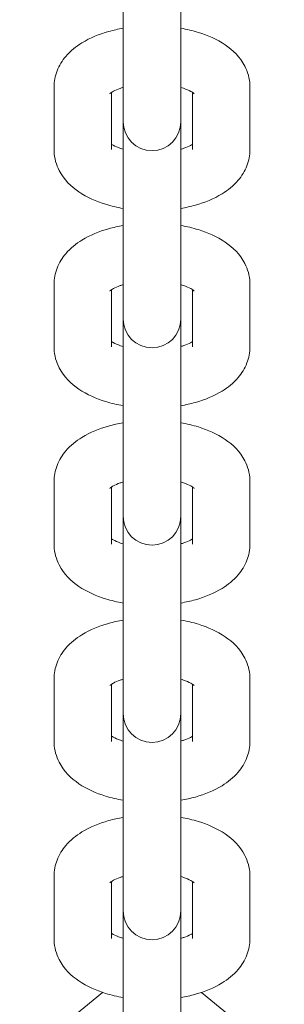
# Model space of a CAD drawing. Units: millimetres. Extents: x -4534 to 434614, y -3372 to 4678.
# Drawn here: x 33 to 56, y 2622 to 2707 of the extents above; entities that cross this region are included whole.
import ezdxf

# ---------------------------------------------------------------- set-up
doc = ezdxf.new("R2010")
doc.units = ezdxf.units.MM
doc.layers.add('Toestel 2D', color=7, linetype='Continuous', lineweight=20)

# ---------------------------------------------------------------- blocks, each defined once
blk = doc.blocks.new('WP-215')
at = {"layer": 'Toestel 2D'}
for p, q in [((42.173, 2715.71), (42.173, 2704.722)), ((47.173, 2704.722), (47.173, 2715.71)), ((42.173, 2704.722), (42.173, 2699.324)), ((47.173, 2704.722), (47.173, 2699.324)), ((36.173, 2696.218), (36.173, 2701.617)), ((41.173, 2696.218), (41.173, 2701.171)), ((48.173, 2701.171), (48.173, 2696.218)), ((53.173, 2701.617), (53.173, 2696.218)), ((42.173, 2699.324), (42.173, 2698.621)), ((42.173, 2698.621), (42.173, 2687.634)), ((47.173, 2698.621), (47.173, 2699.324)), ((47.173, 2687.634), (47.173, 2698.621)), ((42.173, 2687.634), (42.173, 2682.235)), ((47.173, 2687.634), (47.173, 2682.235)), ((36.173, 2679.129), (36.173, 2684.528)), ((41.173, 2679.129), (41.173, 2684.082)), ((48.173, 2684.082), (48.173, 2679.129)), ((53.173, 2684.528), (53.173, 2679.129)), ((42.173, 2682.235), (42.173, 2681.532)), ((42.173, 2681.532), (42.173, 2670.545)), ((47.173, 2681.532), (47.173, 2682.235)), ((47.173, 2670.545), (47.173, 2681.532)), ((42.173, 2670.545), (42.173, 2665.146)), ((47.173, 2670.545), (47.173, 2665.146)), ((36.173, 2662.04), (36.173, 2667.439)), ((41.173, 2662.04), (41.173, 2666.993)), ((48.173, 2666.993), (48.173, 2662.04)), ((53.173, 2667.439), (53.173, 2662.04)), ((42.173, 2665.146), (42.173, 2664.444)), ((42.173, 2664.444), (42.173, 2653.456)), ((47.173, 2664.444), (47.173, 2665.146)), ((47.173, 2653.456), (47.173, 2664.444)), ((42.173, 2653.456), (42.173, 2648.057)), ((47.173, 2653.456), (47.173, 2648.057)), ((36.173, 2644.951), (36.173, 2650.35)), ((53.173, 2650.35), (53.173, 2644.951)), ((41.173, 2644.951), (41.173, 2649.904)), ((48.173, 2649.904), (48.173, 2644.951)), ((42.173, 2648.057), (42.173, 2647.355)), ((47.173, 2647.355), (47.173, 2648.057)), ((42.173, 2647.355), (42.173, 2636.367)), ((47.173, 2636.367), (47.173, 2647.355)), ((42.173, 2636.367), (42.173, 2630.968)), ((47.173, 2636.367), (47.173, 2630.968)), ((36.173, 2627.863), (36.173, 2633.262)), ((53.173, 2633.262), (53.173, 2627.863)), ((41.173, 2627.863), (41.173, 2632.816)), ((48.173, 2632.816), (48.173, 2627.863)), ((42.173, 2630.968), (42.173, 2630.266)), ((47.173, 2630.266), (47.173, 2630.968)), ((42.173, 2630.266), (42.173, 2619.279)), ((47.173, 2619.279), (47.173, 2630.266)), ((40.39, 2623.2), (33.194, 2617.348)), ((56.152, 2617.348), (48.955, 2623.2))]:
    blk.add_line(p, q, dxfattribs=at)
for centre in [(44.673, 2698.621), (44.673, 2681.532), (44.673, 2664.444), (44.673, 2647.355), (44.673, 2630.266)]:
    blk.add_arc(centre, 2.5, 180, 0, dxfattribs=at)
for points, knots in [([(36.173, 2701.617), (36.173, 2702.103), (36.27, 2702.586), (36.623, 2703.503), (36.892, 2703.923), (37.609, 2704.766), (38.087, 2705.144), (39.305, 2705.892), (40.083, 2706.206), (41.321, 2706.555), (41.743, 2706.649), (42.173, 2706.723)], [4.712389, 4.712389, 4.712389, 4.712389, 4.891622, 4.891622, 5.092232, 5.092232, 5.364903, 5.364903, 5.743311, 5.743311, 5.93024, 5.93024, 5.93024, 5.93024]), ([(47.173, 2706.723), (47.696, 2706.633), (48.205, 2706.513), (49.531, 2706.105), (50.312, 2705.763), (51.683, 2704.831), (52.303, 2704.245), (52.975, 2702.944), (53.143, 2702.376), (53.172, 2701.731), (53.173, 2701.674), (53.173, 2701.617)], [6.63613, 6.63613, 6.63613, 6.63613, 6.863169, 6.863169, 7.249678, 7.249678, 7.616037, 7.616037, 7.832916, 7.832916, 7.853982, 7.853982, 7.853982, 7.853982]), ([(41.004, 2701.04), (41.004, 2701.04), (41.023, 2701.061), (41.12, 2701.138), (41.214, 2701.202), (41.489, 2701.349), (41.678, 2701.433), (41.988, 2701.542), (42.078, 2701.571), (42.173, 2701.599)], [5.1094284, 5.1094284, 5.1094284, 5.1094284, 5.2492413, 5.2492413, 5.4334915, 5.4334915, 5.6393232, 5.6393232, 5.718011, 5.718011, 5.718011, 5.718011]), ([(47.173, 2701.599), (47.254, 2701.575), (47.331, 2701.55), (47.663, 2701.436), (47.878, 2701.34), (48.171, 2701.178), (48.263, 2701.11), (48.331, 2701.052), (48.342, 2701.04), (48.342, 2701.04)], [6.8483597, 6.8483597, 6.8483597, 6.8483597, 6.9152992, 6.9152992, 7.1489922, 7.1489922, 7.3526554, 7.3526554, 7.4569422, 7.4569422, 7.4569422, 7.4569422]), ([(42.173, 2691.111), (41.65, 2691.201), (41.141, 2691.321), (39.815, 2691.729), (39.034, 2692.071), (37.662, 2693.004), (37.043, 2693.589), (36.371, 2694.89), (36.203, 2695.459), (36.174, 2696.103), (36.173, 2696.16), (36.173, 2696.218)], [3.494538, 3.494538, 3.494538, 3.494538, 3.721576, 3.721576, 4.108086, 4.108086, 4.474445, 4.474445, 4.691324, 4.691324, 4.712389, 4.712389, 4.712389, 4.712389]), ([(42.173, 2696.235), (42.092, 2696.259), (42.015, 2696.284), (41.682, 2696.398), (41.468, 2696.495), (41.258, 2696.61), (41.212, 2696.638), (41.173, 2696.664)], [3.706767, 3.706767, 3.706767, 3.706767, 3.7737066, 3.7737066, 4.0073996, 4.0073996, 4.0858701, 4.0858701, 4.0858701, 4.0858701]), ([(48.173, 2696.664), (48.126, 2696.633), (48.068, 2696.599), (47.857, 2696.486), (47.667, 2696.402), (47.358, 2696.293), (47.268, 2696.263), (47.173, 2696.235)], [2.1973152, 2.1973152, 2.1973152, 2.1973152, 2.2918988, 2.2918988, 2.4977306, 2.4977306, 2.5764183, 2.5764183, 2.5764183, 2.5764183]), ([(53.173, 2696.218), (53.173, 2695.731), (53.076, 2695.248), (52.722, 2694.331), (52.454, 2693.911), (51.737, 2693.068), (51.259, 2692.691), (50.041, 2691.942), (49.263, 2691.628), (48.025, 2691.28), (47.603, 2691.185), (47.173, 2691.111)], [1.570796, 1.570796, 1.570796, 1.570796, 1.750029, 1.750029, 1.950639, 1.950639, 2.223311, 2.223311, 2.601719, 2.601719, 2.788648, 2.788648, 2.788648, 2.788648]), ([(36.173, 2684.528), (36.173, 2685.014), (36.27, 2685.498), (36.623, 2686.414), (36.892, 2686.834), (37.609, 2687.678), (38.087, 2688.055), (39.305, 2688.803), (40.083, 2689.117), (41.321, 2689.466), (41.743, 2689.56), (42.173, 2689.634)], [4.712389, 4.712389, 4.712389, 4.712389, 4.891622, 4.891622, 5.092232, 5.092232, 5.364903, 5.364903, 5.743311, 5.743311, 5.93024, 5.93024, 5.93024, 5.93024]), ([(47.173, 2689.634), (47.696, 2689.544), (48.205, 2689.424), (49.531, 2689.017), (50.312, 2688.674), (51.683, 2687.742), (52.303, 2687.156), (52.975, 2685.855), (53.143, 2685.287), (53.172, 2684.642), (53.173, 2684.585), (53.173, 2684.528)], [6.63613, 6.63613, 6.63613, 6.63613, 6.863169, 6.863169, 7.249678, 7.249678, 7.616037, 7.616037, 7.832916, 7.832916, 7.853982, 7.853982, 7.853982, 7.853982]), ([(41.004, 2683.952), (41.004, 2683.952), (41.023, 2683.973), (41.12, 2684.049), (41.214, 2684.113), (41.489, 2684.26), (41.678, 2684.344), (41.988, 2684.453), (42.078, 2684.482), (42.173, 2684.511)], [5.1094284, 5.1094284, 5.1094284, 5.1094284, 5.2492413, 5.2492413, 5.4334915, 5.4334915, 5.6393232, 5.6393232, 5.718011, 5.718011, 5.718011, 5.718011]), ([(47.173, 2684.511), (47.254, 2684.487), (47.331, 2684.462), (47.663, 2684.347), (47.878, 2684.251), (48.171, 2684.089), (48.263, 2684.021), (48.331, 2683.963), (48.342, 2683.952), (48.342, 2683.952)], [6.8483597, 6.8483597, 6.8483597, 6.8483597, 6.9152992, 6.9152992, 7.1489922, 7.1489922, 7.3526554, 7.3526554, 7.4569422, 7.4569422, 7.4569422, 7.4569422]), ([(42.173, 2674.022), (41.65, 2674.113), (41.141, 2674.232), (39.815, 2674.64), (39.034, 2674.982), (37.662, 2675.915), (37.043, 2676.5), (36.371, 2677.801), (36.203, 2678.37), (36.174, 2679.015), (36.173, 2679.072), (36.173, 2679.129)], [3.494538, 3.494538, 3.494538, 3.494538, 3.721576, 3.721576, 4.108086, 4.108086, 4.474445, 4.474445, 4.691324, 4.691324, 4.712389, 4.712389, 4.712389, 4.712389]), ([(42.173, 2679.146), (42.092, 2679.17), (42.015, 2679.195), (41.682, 2679.309), (41.468, 2679.406), (41.258, 2679.521), (41.212, 2679.549), (41.173, 2679.575)], [3.706767, 3.706767, 3.706767, 3.706767, 3.7737066, 3.7737066, 4.0073996, 4.0073996, 4.0858701, 4.0858701, 4.0858701, 4.0858701]), ([(48.173, 2679.575), (48.126, 2679.544), (48.068, 2679.51), (47.857, 2679.397), (47.667, 2679.313), (47.358, 2679.204), (47.268, 2679.174), (47.173, 2679.146)], [2.1973152, 2.1973152, 2.1973152, 2.1973152, 2.2918988, 2.2918988, 2.4977306, 2.4977306, 2.5764183, 2.5764183, 2.5764183, 2.5764183]), ([(53.173, 2679.129), (53.173, 2678.642), (53.076, 2678.159), (52.722, 2677.243), (52.454, 2676.822), (51.737, 2675.979), (51.259, 2675.602), (50.041, 2674.854), (49.263, 2674.539), (48.025, 2674.191), (47.603, 2674.097), (47.173, 2674.022)], [1.570796, 1.570796, 1.570796, 1.570796, 1.750029, 1.750029, 1.950639, 1.950639, 2.223311, 2.223311, 2.601719, 2.601719, 2.788648, 2.788648, 2.788648, 2.788648]), ([(36.173, 2667.439), (36.173, 2667.925), (36.27, 2668.409), (36.623, 2669.325), (36.892, 2669.746), (37.609, 2670.589), (38.087, 2670.966), (39.305, 2671.714), (40.083, 2672.029), (41.321, 2672.377), (41.743, 2672.471), (42.173, 2672.546)], [4.712389, 4.712389, 4.712389, 4.712389, 4.891622, 4.891622, 5.092232, 5.092232, 5.364903, 5.364903, 5.743311, 5.743311, 5.93024, 5.93024, 5.93024, 5.93024]), ([(47.173, 2672.546), (47.696, 2672.455), (48.205, 2672.336), (49.531, 2671.928), (50.312, 2671.586), (51.683, 2670.653), (52.303, 2670.068), (52.975, 2668.767), (53.143, 2668.198), (53.172, 2667.553), (53.173, 2667.496), (53.173, 2667.439)], [6.63613, 6.63613, 6.63613, 6.63613, 6.863169, 6.863169, 7.249678, 7.249678, 7.616037, 7.616037, 7.832916, 7.832916, 7.853982, 7.853982, 7.853982, 7.853982]), ([(41.004, 2666.863), (41.004, 2666.863), (41.023, 2666.884), (41.12, 2666.96), (41.214, 2667.024), (41.489, 2667.171), (41.678, 2667.255), (41.988, 2667.364), (42.078, 2667.394), (42.173, 2667.422)], [5.1094284, 5.1094284, 5.1094284, 5.1094284, 5.2492413, 5.2492413, 5.4334915, 5.4334915, 5.6393232, 5.6393232, 5.718011, 5.718011, 5.718011, 5.718011]), ([(47.173, 2667.422), (47.254, 2667.398), (47.331, 2667.373), (47.663, 2667.259), (47.878, 2667.162), (48.171, 2667), (48.263, 2666.932), (48.331, 2666.875), (48.342, 2666.863), (48.342, 2666.863)], [6.8483597, 6.8483597, 6.8483597, 6.8483597, 6.9152992, 6.9152992, 7.1489922, 7.1489922, 7.3526554, 7.3526554, 7.4569422, 7.4569422, 7.4569422, 7.4569422]), ([(42.173, 2656.934), (41.65, 2657.024), (41.141, 2657.143), (39.815, 2657.551), (39.034, 2657.894), (37.662, 2658.826), (37.043, 2659.412), (36.371, 2660.712), (36.203, 2661.281), (36.174, 2661.926), (36.173, 2661.983), (36.173, 2662.04)], [3.494538, 3.494538, 3.494538, 3.494538, 3.721576, 3.721576, 4.108086, 4.108086, 4.474445, 4.474445, 4.691324, 4.691324, 4.712389, 4.712389, 4.712389, 4.712389]), ([(42.173, 2662.057), (42.092, 2662.081), (42.015, 2662.106), (41.682, 2662.221), (41.468, 2662.317), (41.258, 2662.433), (41.212, 2662.46), (41.173, 2662.486)], [3.706767, 3.706767, 3.706767, 3.706767, 3.7737066, 3.7737066, 4.0073996, 4.0073996, 4.0858701, 4.0858701, 4.0858701, 4.0858701]), ([(48.173, 2662.486), (48.126, 2662.455), (48.068, 2662.421), (47.857, 2662.308), (47.667, 2662.224), (47.358, 2662.115), (47.268, 2662.086), (47.173, 2662.057)], [2.1973152, 2.1973152, 2.1973152, 2.1973152, 2.2918988, 2.2918988, 2.4977306, 2.4977306, 2.5764183, 2.5764183, 2.5764183, 2.5764183]), ([(53.173, 2662.04), (53.173, 2661.554), (53.076, 2661.07), (52.722, 2660.154), (52.454, 2659.734), (51.737, 2658.89), (51.259, 2658.513), (50.041, 2657.765), (49.263, 2657.45), (48.025, 2657.102), (47.603, 2657.008), (47.173, 2656.934)], [1.570796, 1.570796, 1.570796, 1.570796, 1.750029, 1.750029, 1.950639, 1.950639, 2.223311, 2.223311, 2.601719, 2.601719, 2.788648, 2.788648, 2.788648, 2.788648]), ([(36.173, 2650.35), (36.173, 2650.837), (36.27, 2651.32), (36.623, 2652.237), (36.892, 2652.657), (37.609, 2653.5), (38.087, 2653.877), (39.305, 2654.626), (40.083, 2654.94), (41.321, 2655.288), (41.743, 2655.383), (42.173, 2655.457)], [4.712389, 4.712389, 4.712389, 4.712389, 4.891622, 4.891622, 5.092232, 5.092232, 5.364903, 5.364903, 5.743311, 5.743311, 5.93024, 5.93024, 5.93024, 5.93024]), ([(47.173, 2655.457), (47.696, 2655.367), (48.205, 2655.247), (49.531, 2654.839), (50.312, 2654.497), (51.683, 2653.564), (52.303, 2652.979), (52.975, 2651.678), (53.143, 2651.109), (53.172, 2650.465), (53.173, 2650.407), (53.173, 2650.35)], [6.63613, 6.63613, 6.63613, 6.63613, 6.863169, 6.863169, 7.249678, 7.249678, 7.616037, 7.616037, 7.832916, 7.832916, 7.853982, 7.853982, 7.853982, 7.853982]), ([(41.004, 2649.774), (41.004, 2649.774), (41.023, 2649.795), (41.12, 2649.872), (41.214, 2649.935), (41.489, 2650.082), (41.678, 2650.166), (41.988, 2650.275), (42.078, 2650.305), (42.173, 2650.333)], [5.1094284, 5.1094284, 5.1094284, 5.1094284, 5.2492413, 5.2492413, 5.4334915, 5.4334915, 5.6393232, 5.6393232, 5.718011, 5.718011, 5.718011, 5.718011]), ([(47.173, 2650.333), (47.254, 2650.309), (47.331, 2650.284), (47.663, 2650.17), (47.878, 2650.073), (48.171, 2649.911), (48.263, 2649.844), (48.331, 2649.786), (48.342, 2649.774), (48.342, 2649.774)], [6.8483597, 6.8483597, 6.8483597, 6.8483597, 6.9152992, 6.9152992, 7.1489922, 7.1489922, 7.3526554, 7.3526554, 7.4569422, 7.4569422, 7.4569422, 7.4569422]), ([(42.173, 2639.845), (41.65, 2639.935), (41.141, 2640.055), (39.815, 2640.463), (39.034, 2640.805), (37.662, 2641.737), (37.043, 2642.323), (36.371, 2643.624), (36.203, 2644.192), (36.174, 2644.837), (36.173, 2644.894), (36.173, 2644.951)], [3.494538, 3.494538, 3.494538, 3.494538, 3.721576, 3.721576, 4.108086, 4.108086, 4.474445, 4.474445, 4.691324, 4.691324, 4.712389, 4.712389, 4.712389, 4.712389]), ([(42.173, 2644.969), (42.092, 2644.993), (42.015, 2645.018), (41.682, 2645.132), (41.468, 2645.228), (41.258, 2645.344), (41.212, 2645.372), (41.173, 2645.397)], [3.706767, 3.706767, 3.706767, 3.706767, 3.7737066, 3.7737066, 4.0073996, 4.0073996, 4.0858701, 4.0858701, 4.0858701, 4.0858701]), ([(48.173, 2645.397), (48.126, 2645.366), (48.068, 2645.332), (47.857, 2645.219), (47.667, 2645.135), (47.358, 2645.026), (47.268, 2644.997), (47.173, 2644.969)], [2.1973152, 2.1973152, 2.1973152, 2.1973152, 2.2918988, 2.2918988, 2.4977306, 2.4977306, 2.5764183, 2.5764183, 2.5764183, 2.5764183]), ([(53.173, 2644.951), (53.173, 2644.465), (53.076, 2643.982), (52.722, 2643.065), (52.454, 2642.645), (51.737, 2641.802), (51.259, 2641.424), (50.041, 2640.676), (49.263, 2640.362), (48.025, 2640.013), (47.603, 2639.919), (47.173, 2639.845)], [1.570796, 1.570796, 1.570796, 1.570796, 1.750029, 1.750029, 1.950639, 1.950639, 2.223311, 2.223311, 2.601719, 2.601719, 2.788648, 2.788648, 2.788648, 2.788648]), ([(36.173, 2633.262), (36.173, 2633.748), (36.27, 2634.231), (36.623, 2635.148), (36.892, 2635.568), (37.609, 2636.411), (38.087, 2636.789), (39.305, 2637.537), (40.083, 2637.851), (41.321, 2638.199), (41.743, 2638.294), (42.173, 2638.368)], [4.712389, 4.712389, 4.712389, 4.712389, 4.891622, 4.891622, 5.092232, 5.092232, 5.364903, 5.364903, 5.743311, 5.743311, 5.93024, 5.93024, 5.93024, 5.93024]), ([(47.173, 2638.368), (47.696, 2638.278), (48.205, 2638.158), (49.531, 2637.75), (50.312, 2637.408), (51.683, 2636.476), (52.303, 2635.89), (52.975, 2634.589), (53.143, 2634.021), (53.172, 2633.376), (53.173, 2633.319), (53.173, 2633.262)], [6.63613, 6.63613, 6.63613, 6.63613, 6.863169, 6.863169, 7.249678, 7.249678, 7.616037, 7.616037, 7.832916, 7.832916, 7.853982, 7.853982, 7.853982, 7.853982]), ([(41.004, 2632.685), (41.004, 2632.685), (41.023, 2632.706), (41.12, 2632.783), (41.214, 2632.847), (41.489, 2632.993), (41.678, 2633.078), (41.988, 2633.187), (42.078, 2633.216), (42.173, 2633.244)], [5.1094284, 5.1094284, 5.1094284, 5.1094284, 5.2492413, 5.2492413, 5.4334915, 5.4334915, 5.6393232, 5.6393232, 5.718011, 5.718011, 5.718011, 5.718011]), ([(47.173, 2633.244), (47.254, 2633.22), (47.331, 2633.195), (47.663, 2633.081), (47.878, 2632.984), (48.171, 2632.823), (48.263, 2632.755), (48.331, 2632.697), (48.342, 2632.685), (48.342, 2632.685)], [6.8483597, 6.8483597, 6.8483597, 6.8483597, 6.9152992, 6.9152992, 7.1489922, 7.1489922, 7.3526554, 7.3526554, 7.4569422, 7.4569422, 7.4569422, 7.4569422]), ([(42.173, 2622.756), (41.65, 2622.846), (41.141, 2622.966), (39.815, 2623.374), (39.034, 2623.716), (37.662, 2624.649), (37.043, 2625.234), (36.371, 2626.535), (36.203, 2627.104), (36.174, 2627.748), (36.173, 2627.805), (36.173, 2627.863)], [3.494538, 3.494538, 3.494538, 3.494538, 3.721576, 3.721576, 4.108086, 4.108086, 4.474445, 4.474445, 4.691324, 4.691324, 4.712389, 4.712389, 4.712389, 4.712389]), ([(42.173, 2627.88), (42.092, 2627.904), (42.015, 2627.929), (41.682, 2628.043), (41.468, 2628.14), (41.258, 2628.255), (41.212, 2628.283), (41.173, 2628.308)], [3.706767, 3.706767, 3.706767, 3.706767, 3.7737066, 3.7737066, 4.0073996, 4.0073996, 4.0858701, 4.0858701, 4.0858701, 4.0858701]), ([(48.173, 2628.308), (48.126, 2628.278), (48.068, 2628.244), (47.857, 2628.131), (47.667, 2628.046), (47.358, 2627.938), (47.268, 2627.908), (47.173, 2627.88)], [2.1973152, 2.1973152, 2.1973152, 2.1973152, 2.2918988, 2.2918988, 2.4977306, 2.4977306, 2.5764183, 2.5764183, 2.5764183, 2.5764183]), ([(53.173, 2627.863), (53.173, 2627.376), (53.076, 2626.893), (52.722, 2625.976), (52.454, 2625.556), (51.737, 2624.713), (51.259, 2624.336), (50.041, 2623.587), (49.263, 2623.273), (48.025, 2622.925), (47.603, 2622.83), (47.173, 2622.756)], [1.570796, 1.570796, 1.570796, 1.570796, 1.750029, 1.750029, 1.950639, 1.950639, 2.223311, 2.223311, 2.601719, 2.601719, 2.788648, 2.788648, 2.788648, 2.788648])]:
    blk.add_open_spline(points, degree=3, knots=knots, dxfattribs=at)

msp = doc.modelspace()

# ---------------------------------------------------------------- block references
msp.add_blockref('WP-215', (0, 0))

doc.saveas('drawing.dxf')
